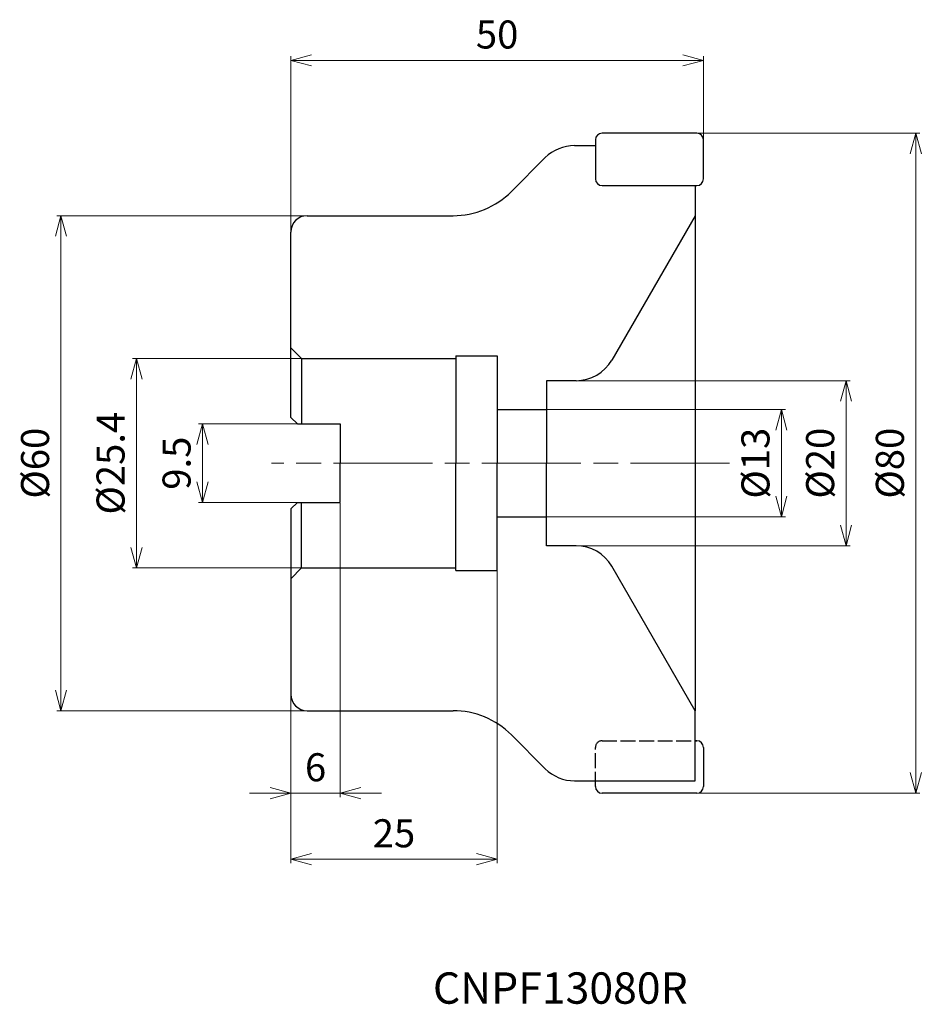
# Model space of a CAD drawing. Units: millimetres. Extents: x -83 to 26, y -66 to 54.
import ezdxf

# ---------------------------------------------------------------- set-up
doc = ezdxf.new("R2010")
doc.units = ezdxf.units.MM
doc.linetypes.add('AM_ISO02W050', pattern=[7.5, 6, -1.5])
doc.linetypes.add('AM_ISO08W050', pattern=[18, 12, -1.5, 3, -1.5])
for name, color, linetype, lineweight in [('AM_0', 7, 'Continuous', 30), ('AM_3', 6, 'AM_ISO02W050', 25), ('AM_5', 3, 'Continuous', 13), ('AM_6', 2, 'Continuous', 30), ('AM_7', 4, 'AM_ISO08W050', 13)]:
    doc.layers.add(name, color=color, linetype=linetype, lineweight=lineweight)
doc.styles.get("Standard").update_dxf_attribs({"font": 'ISOCP.SHX', "bigfont": 'EXTFONT.SHX'})
doc.dimstyles.new('AM_JIS$0', dxfattribs={"dimtxt": 3.4, "dimasz": 2.5, "dimexe": 0.5, "dimexo": 0.1, "dimgap": 1, "dimtad": 3, "dimzin": 1, "dimdsep": 46, "dimtxsty": 'STANDARD', "dimblk": 'OPEN30', "dimcen": 0, "dimclrd": 3, "dimclre": 3, "dimclrt": 2, "dimaunit": 1, "dimadec": 1, "dimazin": 2, "dimtp": 0.1, "dimtm": 0.1, "dimtfac": 0.71, "dimtmove": 0, "dimatfit": 3, "dimldrblk": 'OPEN30', "dimfxl": 1, "dimtzin": 1, "dimlwd": -1, "dimlwe": -1, "dimarcsym": 0})

# ---------------------------------------------------------------- blocks, each defined once
blk = doc.blocks.new('_Open30')
at = {"color": 0, "linetype": 'ByBlock', "lineweight": -2}
for p, q in [((-1, 0.268), (0, 0)), ((0, 0), (-1, -0.268)), ((0, 0), (-1, 0))]:
    blk.add_line(p, q, dxfattribs=at)
blk = doc.blocks.new('*D5')
at = {"layer": 'AM_5', "color": 3}
for p, q in [((-0.7, 40), (26.23, 40)), ((25.73, 37.5), (25.73, -37.5)), ((-3.67, -40), (26.23, -40))]:
    blk.add_line(p, q, dxfattribs=at)
at = {"layer": 'Defpoints', "color": 0}
for p in [(-0.8, 40), (-3.77, -40), (25.73, -40)]:
    blk.add_point(p, dxfattribs=at)
at = {"layer": 'AM_5', "color": 3, "xscale": 2.5, "yscale": 2.5, "zscale": 2.5}
for p, rotation in [((25.73, 40), 90), ((25.73, -40), 270)]:
    blk.add_blockref('_Open30', p, dxfattribs=dict(at, rotation=rotation))
at = {"layer": 'AM_5', "color": 2, "insert": (23.03, 0), "char_height": 3.4, "attachment_point": 5, "rotation": 90}
blk.add_mtext('%%c80', dxfattribs=at)
blk = doc.blocks.new('*D6')
at = {"layer": 'AM_5', "color": 3}
for p, q in [((-50, 9.73), (-50, 49.32)), ((0, 36.92), (0, 49.32)), ((-47.5, 48.82), (-2.5, 48.82))]:
    blk.add_line(p, q, dxfattribs=at)
at = {"layer": 'Defpoints', "color": 0}
for p in [(0, 48.82), (0, 36.82), (-50, 9.63)]:
    blk.add_point(p, dxfattribs=at)
at = {"layer": 'AM_5', "color": 3, "xscale": 2.5, "yscale": 2.5, "zscale": 2.5, "rotation": 180}
blk.add_blockref('_Open30', (-50, 48.82), dxfattribs=at)
at = {"layer": 'AM_5', "color": 3, "xscale": 2.5, "yscale": 2.5, "zscale": 2.5}
blk.add_blockref('_Open30', (0, 48.82), dxfattribs=at)
at = {"layer": 'AM_5', "color": 2, "insert": (-25, 51.52), "char_height": 3.4, "attachment_point": 5}
blk.add_mtext('50', dxfattribs=at)
blk = doc.blocks.new('*D7')
at = {"layer": 'AM_5', "color": 3}
for p, q in [((-44, -4.85), (-44, -40.5)), ((-50, -9.88), (-50, -40.5)), ((-52.5, -40), (-55, -40)), ((-50, -40), (-44, -40)), ((-41.5, -40), (-39, -40))]:
    blk.add_line(p, q, dxfattribs=at)
at = {"layer": 'Defpoints', "color": 0}
for p in [(-44, -4.75), (-50, -9.78), (-44, -40)]:
    blk.add_point(p, dxfattribs=at)
at = {"layer": 'AM_5', "color": 3, "xscale": 2.5, "yscale": 2.5, "zscale": 2.5}
blk.add_blockref('_Open30', (-50, -40), dxfattribs=at)
at = {"layer": 'AM_5', "color": 3, "xscale": 2.5, "yscale": 2.5, "zscale": 2.5, "rotation": 180}
blk.add_blockref('_Open30', (-44, -40), dxfattribs=at)
at = {"layer": 'AM_5', "color": 2, "insert": (-47, -37.3), "char_height": 3.4, "attachment_point": 5}
blk.add_mtext('6', dxfattribs=at)
blk = doc.blocks.new('*D8')
at = {"layer": 'AM_5', "color": 3}
for p, q in [((-50, -9.98), (-50, -48.5)), ((-25, -9.98), (-25, -48.5)), ((-47.5, -48), (-27.5, -48))]:
    blk.add_line(p, q, dxfattribs=at)
at = {"layer": 'Defpoints', "color": 0}
for p in [(-50, -9.88), (-25, -9.88), (-25, -48)]:
    blk.add_point(p, dxfattribs=at)
at = {"layer": 'AM_5', "color": 3, "xscale": 2.5, "yscale": 2.5, "zscale": 2.5, "rotation": 180}
blk.add_blockref('_Open30', (-50, -48), dxfattribs=at)
at = {"layer": 'AM_5', "color": 3, "xscale": 2.5, "yscale": 2.5, "zscale": 2.5}
blk.add_blockref('_Open30', (-25, -48), dxfattribs=at)
at = {"layer": 'AM_5', "color": 2, "insert": (-37.5, -45.3), "char_height": 3.4, "attachment_point": 5}
blk.add_mtext('25', dxfattribs=at)
blk = doc.blocks.new('*D9')
at = {"layer": 'AM_5', "color": 3}
for p, q in [((-48.8, 4.75), (-61.2, 4.75)), ((-60.7, 2.25), (-60.7, -2.25)), ((-48.8, -4.75), (-61.2, -4.75))]:
    blk.add_line(p, q, dxfattribs=at)
at = {"layer": 'Defpoints', "color": 0}
for p in [(-48.7, 4.75), (-60.7, -4.75), (-48.7, -4.75)]:
    blk.add_point(p, dxfattribs=at)
at = {"layer": 'AM_5', "color": 3, "xscale": 2.5, "yscale": 2.5, "zscale": 2.5}
for p, rotation in [((-60.7, 4.75), 90), ((-60.7, -4.75), 270)]:
    blk.add_blockref('_Open30', p, dxfattribs=dict(at, rotation=rotation))
at = {"layer": 'AM_5', "color": 2, "insert": (-63.4, 0), "char_height": 3.4, "attachment_point": 5, "rotation": 90}
blk.add_mtext('9.5', dxfattribs=at)
blk = doc.blocks.new('*D10')
at = {"layer": 'AM_5', "color": 3}
for p, q in [((-45.39, 12.7), (-69.2, 12.7)), ((-68.7, 10.2), (-68.7, -10.2)), ((-45.39, -12.7), (-69.2, -12.7))]:
    blk.add_line(p, q, dxfattribs=at)
at = {"layer": 'Defpoints', "color": 0}
for p in [(-45.29, 12.7), (-68.7, -12.7), (-45.29, -12.7)]:
    blk.add_point(p, dxfattribs=at)
at = {"layer": 'AM_5', "color": 3, "xscale": 2.5, "yscale": 2.5, "zscale": 2.5}
for p, rotation in [((-68.7, 12.7), 90), ((-68.7, -12.7), 270)]:
    blk.add_blockref('_Open30', p, dxfattribs=dict(at, rotation=rotation))
at = {"layer": 'AM_5', "color": 2, "insert": (-71.4, 0), "char_height": 3.4, "attachment_point": 5, "rotation": 90}
blk.add_mtext('%%c25.4', dxfattribs=at)
blk = doc.blocks.new('*D11')
at = {"layer": 'AM_5', "color": 3}
for p, q in [((-21.9, 6.5), (9.94, 6.5)), ((9.44, 4), (9.44, -4)), ((-21.9, -6.5), (9.94, -6.5))]:
    blk.add_line(p, q, dxfattribs=at)
at = {"layer": 'Defpoints', "color": 0}
for p in [(-22, 6.5), (-22, -6.5), (9.44, -6.5)]:
    blk.add_point(p, dxfattribs=at)
at = {"layer": 'AM_5', "color": 3, "xscale": 2.5, "yscale": 2.5, "zscale": 2.5}
for p, rotation in [((9.44, 6.5), 90), ((9.44, -6.5), 270)]:
    blk.add_blockref('_Open30', p, dxfattribs=dict(at, rotation=rotation))
at = {"layer": 'AM_5', "color": 2, "insert": (6.74, 0), "char_height": 3.4, "attachment_point": 5, "rotation": 90}
blk.add_mtext('%%c13', dxfattribs=at)
blk = doc.blocks.new('*D12')
at = {"layer": 'AM_5', "color": 3}
for p, q in [((-17.02, 10), (17.78, 10)), ((17.28, 7.5), (17.28, -7.5)), ((-16.07, -10), (17.78, -10))]:
    blk.add_line(p, q, dxfattribs=at)
at = {"layer": 'Defpoints', "color": 0}
for p in [(-17.12, 10), (-16.17, -10), (17.28, -10)]:
    blk.add_point(p, dxfattribs=at)
at = {"layer": 'AM_5', "color": 3, "xscale": 2.5, "yscale": 2.5, "zscale": 2.5}
for p, rotation in [((17.28, 10), 90), ((17.28, -10), 270)]:
    blk.add_blockref('_Open30', p, dxfattribs=dict(at, rotation=rotation))
at = {"layer": 'AM_5', "color": 2, "insert": (14.58, 0), "char_height": 3.4, "attachment_point": 5, "rotation": 90}
blk.add_mtext('%%c20', dxfattribs=at)
blk = doc.blocks.new('*D13')
at = {"layer": 'AM_5', "color": 3}
for p, q in [((-43, 30), (-78.35, 30)), ((-77.85, 27.5), (-77.85, -27.5)), ((-39.27, -30), (-78.35, -30))]:
    blk.add_line(p, q, dxfattribs=at)
at = {"layer": 'Defpoints', "color": 0}
for p in [(-42.9, 30), (-77.85, -30), (-39.17, -30)]:
    blk.add_point(p, dxfattribs=at)
at = {"layer": 'AM_5', "color": 3, "xscale": 2.5, "yscale": 2.5, "zscale": 2.5}
for p, rotation in [((-77.85, 30), 90), ((-77.85, -30), 270)]:
    blk.add_blockref('_Open30', p, dxfattribs=dict(at, rotation=rotation))
at = {"layer": 'AM_5', "color": 2, "insert": (-80.55, 0), "char_height": 3.4, "attachment_point": 5, "rotation": 90}
blk.add_mtext('%%c60', dxfattribs=at)

msp = doc.modelspace()

# ---------------------------------------------------------------- linework, layer by layer
at = {"layer": 'AM_0'}
for p, q in [((-0.8, 40), (-12.29, 40)), ((-15.63, 38.5), (-13.09, 38.5)), ((-13.09, 39.2), (-13.09, 34.45)), ((0, 34.45), (0, 39.2)), ((-23.27, 32.93), (-19.16, 37.04)), ((-12.29, 33.65), (-0.8, 33.65)), ((-1, 33.65), (-1, -30)), ((-48, 30), (-30.34, 30)), ((-1, 30), (-11.1, 12.5)), ((-50, 5.55), (-50, 28)), ((-50, 14), (-48.7, 12.7)), ((-48.7, 12.7), (-30, 12.7)), ((-48.7, 12.7), (-48.7, 4.75)), ((-30, 13), (-30, 0)), ((-30, 13), (-25, 13)), ((-25, 13), (-25, 0)), ((-15.43, 10), (-19, 10)), ((-19, 10), (-19, 0)), ((-25, 6.5), (-19, 6.5)), ((-50, 5.55), (-49.2, 4.75)), ((-49.2, 4.75), (-50, 5.55)), ((-49.2, 4.75), (-44, 4.75)), ((-44, 4.75), (-44, 0)), ((-44, -4.75), (-44, 0)), ((-30, -13), (-30, 0)), ((-25, -13), (-25, 0)), ((-19, -10), (-19, 0)), ((-50, -5.55), (-49.2, -4.75)), ((-49.2, -4.75), (-50, -5.55)), ((-49.2, -4.75), (-44, -4.75)), ((-48.7, -12.7), (-48.7, -4.75)), ((-50, -5.55), (-50, -28)), ((-25, -6.5), (-19, -6.5)), ((-15.43, -10), (-19, -10)), ((-50, -14), (-48.7, -12.7)), ((-48.7, -12.7), (-30, -12.7)), ((-30, -13), (-25, -13)), ((-1, -30), (-11.1, -12.5)), ((-48, -30), (-30.34, -30)), ((-1, -38.5), (-1, -30)), ((-23.27, -32.93), (-19.16, -37.04)), ((-0.8, -33.65), (-1, -33.65)), ((0, -34.45), (0, -39.2)), ((-15.63, -38.5), (-1, -38.5)), ((-13.09, -39.2), (-13.09, -38.5)), ((-0.8, -40), (-12.29, -40))]:
    msp.add_line(p, q, dxfattribs=at)
for centre, radius, start, end in [((-12.29, 39.2), 0.8, 90, 180), ((-0.8, 39.2), 0.8, 0, 90), ((-15.63, 33.5), 5, 90, 135), ((-12.29, 34.45), 0.8, 180, 270), ((-0.8, 34.45), 0.8, 270, 0), ((-30.34, 40), 10, 270, 315), ((-48, 28), 2, 90, 180), ((-15.43, 15), 5, 270, 330), ((-15.43, -15), 5, 30, 90), ((-48, -28), 2, 180, 270), ((-30.34, -40), 10, 45, 90), ((-0.8, -34.45), 0.8, 0, 90), ((-15.63, -33.5), 5, 225, 270), ((-12.29, -39.2), 0.8, 180, 270), ((-0.8, -39.2), 0.8, 270, 0)]:
    msp.add_arc(centre, radius, start, end, dxfattribs=at)
at = {"layer": 'AM_3', "ltscale": 0.3}
for p, q in [((-13.09, -39.2), (-13.09, -34.45)), ((-12.29, -33.65), (-0.8, -33.65))]:
    msp.add_line(p, q, dxfattribs=at)
msp.add_arc((-12.29, -34.45), 0.8, 90, 180, dxfattribs=at)
at = {"layer": 'AM_7'}
msp.add_line((3.16, 0), (-52.32, 0), dxfattribs=at)

# ---------------------------------------------------------------- texts
at = {"layer": 'AM_6', "insert": (-32.78, -61.72), "char_height": 3.8, "width": 60.0664, "attachment_point": 1}
msp.add_mtext('CNPF13080R', dxfattribs=at)

# ---------------------------------------------------------------- dimensions: what is measured, and where the dimension line sits
at = {"layer": 'AM_5'}
dim = msp.add_linear_dim(base=(0, 48.82), p1=(-50, 9.63), p2=(0, 36.82), dimstyle='AM_JIS$0', override={"dimscale": 1, "dimdec": 0, "dimlfac": 1}, dxfattribs=at)
dim.commit()
dim.dimension.update_dxf_attribs({"geometry": '*D6', "text_midpoint": (-25, 51.52)})
for base, p1, p2, override, picture, middle in [((25.73, -40), (-0.8, 40), (-3.77, -40), {"dimscale": 1, "dimdec": 0, "dimlfac": 1}, '*D5', (23.03, 0)), ((-77.85, -30), (-42.9, 30), (-39.17, -30), {"dimscale": 1, "dimdec": 0, "dimlfac": 1}, '*D13', (-80.55, 0)), ((-68.7, -12.7), (-45.29, 12.7), (-45.29, -12.7), {"dimdec": 1}, '*D10', (-71.4, 0)), ((17.28, -10), (-17.12, 10), (-16.17, -10), {"dimscale": 1, "dimdec": 0, "dimlfac": 1}, '*D12', (14.58, 0)), ((9.44, -6.5), (-22, 6.5), (-22, -6.5), {"dimdec": 0}, '*D11', (6.74, 0))]:
    dim = msp.add_linear_dim(base=base, p1=p1, p2=p2, angle=90, text='%%c<>', dimstyle='AM_JIS$0', override=override, dxfattribs=at)
    dim.commit()
    dim.dimension.update_dxf_attribs({"geometry": picture, "text_midpoint": middle})
for base, p1, p2, angle, override, picture, middle in [((-60.7, -4.75), (-48.7, 4.75), (-48.7, -4.75), 90, {"dimdec": 1}, '*D9', (-63.4, 0)), ((-44, -40), (-50, -9.78), (-44, -4.75), 0, {"dimscale": 1, "dimdec": 0, "dimlfac": 1}, '*D7', (-47, -37.3)), ((-25, -48), (-50, -9.88), (-25, -9.88), 0, {"dimscale": 1, "dimdec": 0, "dimlfac": 1}, '*D8', (-37.5, -45.3))]:
    dim = msp.add_linear_dim(base=base, p1=p1, p2=p2, angle=angle, dimstyle='AM_JIS$0', override=override, dxfattribs=at)
    dim.commit()
    dim.dimension.update_dxf_attribs({"geometry": picture, "text_midpoint": middle})

doc.saveas('drawing.dxf')
